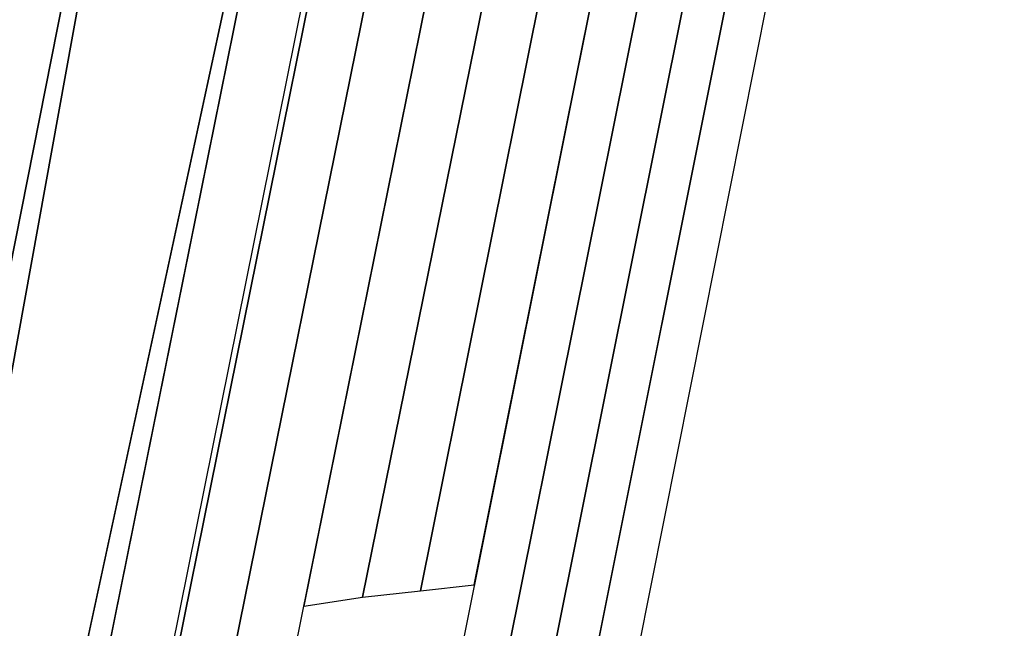
# Model space of a CAD drawing. Units: millimetres. Extents: x 79565 to 85940, y 18634 to 26500.
# Drawn here: x 84015 to 84156, y 21781 to 21867 of the extents above; entities that cross this region are included whole.
import ezdxf

# ---------------------------------------------------------------- set-up
doc = ezdxf.new("R2010")
doc.units = ezdxf.units.MM
doc.layers.get('0').update_dxf_attribs({"true_color": 0xb11c95})

msp = doc.modelspace()

# ---------------------------------------------------------------- linework, layer by layer
at = {"color": 251}
for p, q in [((83801.77, 20265.17), (84155.9, 22039.58)), ((84149.87, 22038.17), (83795.89, 20270.16)), ((83795.89, 20270.16), (84149.87, 22038.17)), ((84143.59, 22036.64), (83790.07, 20275.1)), ((83790.07, 20275.1), (84143.59, 22036.64)), ((84136.84, 22034.94), (83783.83, 20280.39)), ((83783.83, 20280.39), (84136.84, 22034.94)), ((84129.59, 22033.05), (83778.77, 20284.68)), ((84080.19, 21786.83), (84129.59, 22033.05)), ((84121.87, 22031), (84072.5, 21785.95)), ((84072.5, 21785.95), (84121.87, 22031)), ((84113.66, 22028.76), (84064.22, 21785.07)), ((84064.22, 21785.07), (84113.66, 22028.76)), ((83756.04, 20303.91), (84104.97, 22026.36)), ((84104.97, 22026.35), (84055.83, 21783.78)), ((84095.8, 22023.77), (83748.55, 20310.25)), ((83748.55, 20310.25), (84095.8, 22023.77)), ((84086.14, 22021.01), (83741.71, 20316.04)), ((84086.89, 22019.86), (83741.71, 20316)), ((83741.71, 20316.01), (84086.89, 22019.86)), ((84076.34, 22016.93), (83713.66, 20338.59)), ((83713.66, 20338.59), (84076.34, 22016.93)), ((83733.69, 20322.8), (84076.34, 22016.93)), ((84076.34, 22016.93), (83733.69, 20322.8)), ((84048.48, 22006.74), (83717.14, 20335.58)), ((83717.14, 20335.58), (84048.48, 22006.74)), ((83741.71, 20316), (84048.48, 22006.74)), ((84048.48, 22006.74), (83741.71, 20316)), ((84072.5, 21785.95), (84080.19, 21786.83)), ((84064.22, 21785.07), (84072.5, 21785.95)), ((84055.83, 21783.78), (84064.22, 21785.07))]:
    msp.add_line(p, q, dxfattribs=at)

doc.saveas('drawing.dxf')
